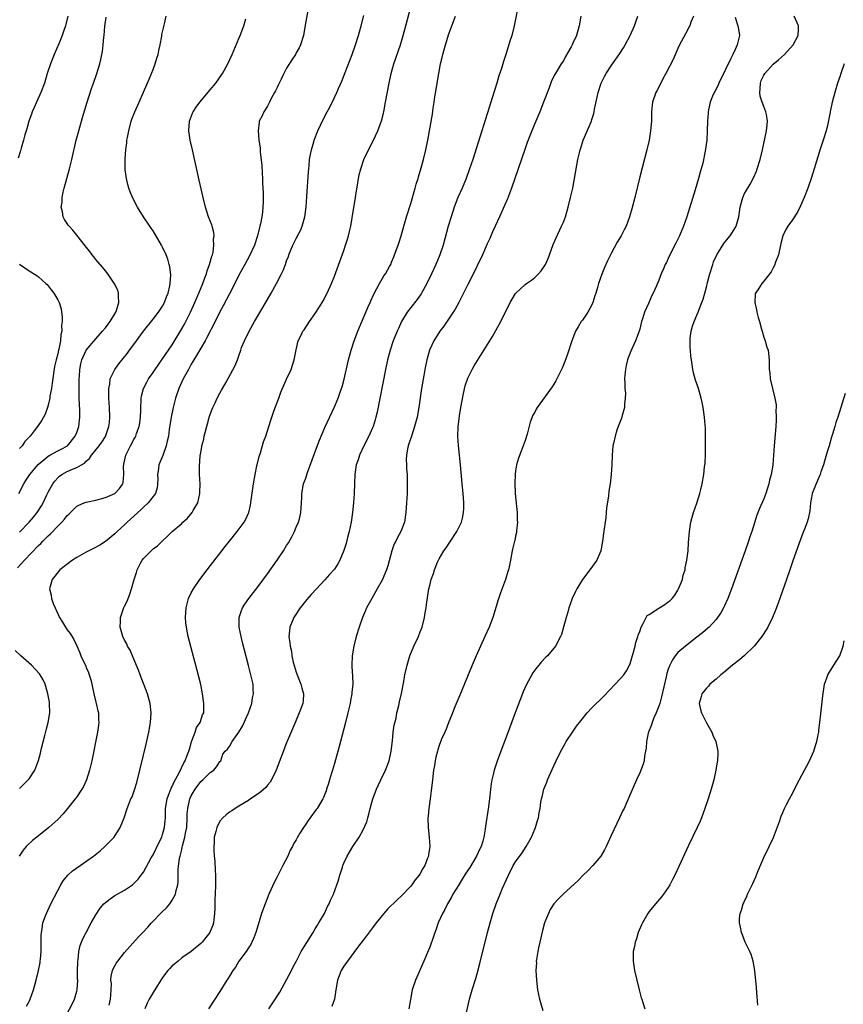
# Model space of a CAD drawing. Units: inches. Extents: x 2511000 to 2512116, y 1497000 to 1500000.
# Drawn here: x 2511169 to 2511342, y 1499028 to 1499234 of the extents above; entities that cross this region are included whole.
import ezdxf

# ---------------------------------------------------------------- set-up
doc = ezdxf.new("R2010")
doc.units = ezdxf.units.IN
doc.header["$MEASUREMENT"] = 0
doc.layers.add('LD25111497_10ft', color=61, linetype='Continuous')

msp = doc.modelspace()

# ---------------------------------------------------------------- linework, layer by layer
at = {"layer": 'LD25111497_10ft'}
for points, elevation in [([(2511229.9, 1499239), (2511228.9, 1499233.1), (2511228.52, 1499231), (2511227.92, 1499229), (2511227.62, 1499228.38), (2511227, 1499227.31), (2511226.84, 1499227), (2511226.1, 1499225.9), (2511225, 1499224.14), (2511224.41, 1499223), (2511223.83, 1499221.83), (2511223.45, 1499221), (2511223.32, 1499220.68), (2511223, 1499220.06), (2511222.66, 1499219.34), (2511222.45, 1499219), (2511221.78, 1499217.78), (2511221.4, 1499217), (2511221.28, 1499216.72), (2511221, 1499216.19), (2511220.22, 1499215), (2511219.84, 1499214.16), (2511219.25, 1499213), (2511219.21, 1499212.79), (2511219, 1499211), (2511219.2, 1499209.2), (2511219.2, 1499209), (2511219.44, 1499207.44), (2511219.48, 1499206.52), (2511219.8, 1499203.8), (2511219.85, 1499202.15), (2511219.95, 1499201), (2511219.96, 1499200.04), (2511220.03, 1499199), (2511220.07, 1499198.07), (2511220.06, 1499197), (2511220.06, 1499196.06), (2511220.01, 1499195), (2511219.93, 1499193.93), (2511219.79, 1499193), (2511219.53, 1499191.53), (2511219.4, 1499191), (2511219.3, 1499190.7), (2511218.91, 1499189), (2511218.28, 1499187), (2511217.23, 1499184.77), (2511216.22, 1499183), (2511215, 1499180.76), (2511214.13, 1499179), (2511213, 1499176.86), (2511211.68, 1499174.32), (2511211, 1499173.08), (2511209.98, 1499171), (2511208.3, 1499167.7), (2511207.91, 1499167), (2511206.1, 1499163.9), (2511205.56, 1499163), (2511205.36, 1499162.64), (2511205, 1499162.06), (2511204.39, 1499161), (2511203.33, 1499159), (2511202.43, 1499157), (2511201.73, 1499155), (2511201.18, 1499153), (2511200.78, 1499151), (2511200.39, 1499148.39), (2511200.21, 1499147), (2511199.95, 1499145.95), (2511199.77, 1499145), (2511199.02, 1499142.98), (2511198.24, 1499141), (2511198.13, 1499140.13), (2511197.95, 1499139), (2511197.97, 1499138.03), (2511197.95, 1499137), (2511197.85, 1499136.15), (2511197.51, 1499135), (2511195.95, 1499133), (2511195, 1499132.14), (2511194.44, 1499131.56), (2511193.77, 1499131), (2511193, 1499130.22), (2511191.57, 1499129), (2511191, 1499128.41), (2511189.44, 1499127), (2511189, 1499126.56), (2511187, 1499124.91), (2511185.82, 1499124.18), (2511184.53, 1499123.47), (2511183, 1499122.7), (2511181, 1499121.56), (2511180.08, 1499121), (2511177.44, 1499119), (2511175.82, 1499117), (2511175.29, 1499115), (2511175.66, 1499113.66), (2511175.73, 1499113), (2511176.07, 1499111.93), (2511176.46, 1499111), (2511177.38, 1499109), (2511178.01, 1499108.01), (2511178.63, 1499107), (2511179, 1499106.45), (2511179.62, 1499105.62), (2511180.37, 1499104.37), (2511181, 1499103.04), (2511181.63, 1499101.63), (2511181.86, 1499101), (2511182.61, 1499099.39), (2511182.87, 1499098.87), (2511183, 1499098.53), (2511183.46, 1499097.46), (2511183.62, 1499097), (2511183.94, 1499095.94), (2511184.13, 1499095), (2511184.55, 1499093), (2511185, 1499091.29), (2511185.09, 1499091), (2511185.44, 1499089.44), (2511185.57, 1499089), (2511185.59, 1499087.59), (2511185.62, 1499087), (2511185.55, 1499086.45), (2511185.32, 1499085), (2511184.14, 1499079), (2511183.67, 1499077), (2511183.02, 1499075), (2511182.38, 1499073.62), (2511182.04, 1499073), (2511181, 1499071.45), (2511180.68, 1499071), (2511179.06, 1499069), (2511178.13, 1499067.87), (2511177, 1499066.67), (2511175.15, 1499065), (2511172.64, 1499063), (2511171.75, 1499062.25), (2511170.69, 1499061.31), (2511170.39, 1499061), (2511169.74, 1499060.26), (2511168.94, 1499059)], 8460), ([(2511273.72, 1499238.28), (2511272.69, 1499233), (2511272.17, 1499231), (2511271.8, 1499229.8), (2511271, 1499227.18), (2511270.46, 1499225.54), (2511270.02, 1499224.02), (2511269.5, 1499222.5), (2511269.03, 1499221), (2511268.53, 1499219.47), (2511268.12, 1499218.12), (2511264.01, 1499205), (2511263.35, 1499203), (2511262.62, 1499201), (2511261.79, 1499199), (2511260.91, 1499197), (2511260.12, 1499195), (2511259.45, 1499193), (2511258.87, 1499191), (2511257.78, 1499187), (2511257.12, 1499185), (2511256.28, 1499183), (2511255.34, 1499181), (2511254.37, 1499179), (2511253.26, 1499177), (2511253.16, 1499176.84), (2511252.33, 1499175.67), (2511251, 1499173.97), (2511250.28, 1499173), (2511249.08, 1499171), (2511248.41, 1499169.59), (2511248.15, 1499169), (2511247.34, 1499167), (2511246.67, 1499165), (2511246.14, 1499163), (2511245.71, 1499161), (2511243.94, 1499152.06), (2511243.7, 1499151), (2511243.55, 1499150.45), (2511243.11, 1499149), (2511243, 1499148.74), (2511242.21, 1499147), (2511241.17, 1499145), (2511240.25, 1499143), (2511239.96, 1499142.04), (2511239.6, 1499141), (2511239.28, 1499139), (2511239.22, 1499137), (2511239.18, 1499135), (2511239.04, 1499133), (2511238.81, 1499131), (2511238.51, 1499129), (2511238.11, 1499127), (2511237.77, 1499125.77), (2511237.47, 1499124.53), (2511236.98, 1499123.02), (2511236.12, 1499121), (2511235.73, 1499120.27), (2511235, 1499119.14), (2511234.01, 1499117.99), (2511233, 1499116.89), (2511231.22, 1499115), (2511230.17, 1499113.83), (2511229.25, 1499112.75), (2511227.84, 1499111), (2511226.47, 1499109), (2511225.65, 1499107), (2511225.54, 1499105.54), (2511225.48, 1499105), (2511225.68, 1499103.68), (2511225.71, 1499103), (2511225.98, 1499101.98), (2511226.09, 1499101), (2511226.38, 1499099.62), (2511227, 1499097.52), (2511227.7, 1499095.7), (2511228, 1499095), (2511228.17, 1499094.17), (2511228.55, 1499093), (2511228.45, 1499091.55), (2511228.38, 1499091), (2511227.64, 1499089), (2511226.83, 1499087.17), (2511225, 1499082.76), (2511222.78, 1499077), (2511221.84, 1499075), (2511221.52, 1499074.48), (2511221, 1499073.87), (2511220.61, 1499073.39), (2511219.56, 1499072.44), (2511219, 1499072.03), (2511217.45, 1499071), (2511217, 1499070.68), (2511215, 1499069.44), (2511214.23, 1499069), (2511213.48, 1499068.52), (2511213, 1499068.19), (2511212.33, 1499067.67), (2511211.6, 1499067), (2511211, 1499066.31), (2511210.34, 1499065), (2511210.16, 1499064.16), (2511209.83, 1499063), (2511209.79, 1499061.79), (2511209.73, 1499061), (2511209.74, 1499060.26), (2511209.83, 1499059), (2511209.94, 1499057.94), (2511209.98, 1499056.02), (2511210.06, 1499055), (2511210.1, 1499054.1), (2511210.1, 1499053), (2511210.02, 1499051), (2511209.93, 1499049.93), (2511209.92, 1499049), (2511209.96, 1499048.04), (2511209.89, 1499047), (2511209.71, 1499045.71), (2511209.66, 1499045), (2511209.49, 1499044.51), (2511209, 1499043.23), (2511208.88, 1499043), (2511208.03, 1499041.97), (2511207.29, 1499041), (2511207, 1499040.67), (2511205, 1499039), (2511203, 1499037.66), (2511202.23, 1499037), (2511201.54, 1499036.46), (2511201, 1499035.98), (2511200.52, 1499035.48), (2511200.12, 1499035), (2511199, 1499033.55), (2511198.61, 1499033), (2511197.9, 1499031.9), (2511197, 1499030.45), (2511196.19, 1499029), (2511195.79, 1499028.21), (2511195.3, 1499027)], 8500), ([(2511178.46, 1499025), (2511180.03, 1499027.97), (2511180.5, 1499029), (2511181, 1499030.7), (2511181.07, 1499031), (2511181.2, 1499033), (2511181.19, 1499033.19), (2511181.19, 1499035), (2511181.22, 1499036.78), (2511181.24, 1499037), (2511181.3, 1499037.3), (2511181.47, 1499039), (2511181.74, 1499040.26), (2511182.31, 1499041.69), (2511182.98, 1499043.02), (2511184.04, 1499045), (2511185, 1499046.72), (2511185.89, 1499048.11), (2511186.69, 1499049), (2511187, 1499049.3), (2511188.02, 1499050.02), (2511189, 1499050.75), (2511191, 1499051.9), (2511192.67, 1499053), (2511192.86, 1499053.14), (2511193, 1499053.28), (2511193.86, 1499054.14), (2511194.74, 1499055.26), (2511195, 1499055.63), (2511196.63, 1499058.63), (2511197, 1499059.26), (2511198.2, 1499061.8), (2511198.8, 1499063), (2511199, 1499063.56), (2511199.41, 1499065), (2511199.54, 1499066.46), (2511199.57, 1499067), (2511199.62, 1499069), (2511199.96, 1499071), (2511200.2, 1499071.8), (2511200.71, 1499073), (2511200.78, 1499073.22), (2511201, 1499073.6), (2511201.43, 1499074.57), (2511202.46, 1499076.46), (2511203.47, 1499078.53), (2511203.74, 1499079), (2511204.08, 1499079.92), (2511204.5, 1499081), (2511204.6, 1499081.4), (2511205, 1499082.69), (2511205.08, 1499083), (2511205.15, 1499083.15), (2511205.8, 1499085), (2511206.07, 1499085.93), (2511206.87, 1499087), (2511207.39, 1499088.61), (2511207.62, 1499089), (2511207.65, 1499089.65), (2511207.65, 1499091), (2511207.38, 1499093), (2511206.98, 1499094.98), (2511206.59, 1499096.59), (2511204.9, 1499102.9), (2511204.38, 1499105), (2511204.24, 1499105.76), (2511203.98, 1499107), (2511203.88, 1499107.88), (2511203.79, 1499109), (2511203.92, 1499111), (2511204.12, 1499111.88), (2511204.45, 1499113), (2511205, 1499114.16), (2511205.45, 1499115), (2511206.81, 1499117), (2511208.32, 1499119), (2511211.42, 1499123), (2511212.13, 1499123.87), (2511213, 1499125), (2511214.61, 1499127), (2511216.08, 1499129), (2511216.41, 1499129.59), (2511217, 1499130.9), (2511217.04, 1499131), (2511217.43, 1499132.57), (2511217.56, 1499133.56), (2511218.04, 1499137), (2511218.38, 1499139), (2511218.78, 1499140.78), (2511218.82, 1499141), (2511219.25, 1499142.75), (2511219.53, 1499143.53), (2511220.16, 1499145.84), (2511220.6, 1499147), (2511221.26, 1499149), (2511221.67, 1499150.33), (2511222.16, 1499151.84), (2511222.57, 1499153), (2511223.34, 1499155), (2511223.81, 1499156.19), (2511225, 1499158.96), (2511225.91, 1499161), (2511226.6, 1499163), (2511227, 1499165.09), (2511227.44, 1499167), (2511227.98, 1499168.02), (2511228.42, 1499169), (2511228.68, 1499169.32), (2511229.77, 1499171), (2511231, 1499172.74), (2511231.9, 1499174.1), (2511232.64, 1499175.36), (2511233.5, 1499177), (2511234.39, 1499179), (2511235, 1499180.54), (2511237, 1499185.9), (2511237.36, 1499187), (2511237.72, 1499188.28), (2511237.95, 1499189), (2511238.14, 1499189.86), (2511238.42, 1499191), (2511238.73, 1499192.73), (2511239.43, 1499197), (2511239.53, 1499197.53), (2511239.91, 1499200.09), (2511240.09, 1499201), (2511240.23, 1499201.77), (2511240.52, 1499203), (2511241.2, 1499205), (2511242.13, 1499207), (2511243.12, 1499208.88), (2511244.13, 1499211), (2511244.9, 1499213.1), (2511245.31, 1499214.69), (2511245.37, 1499215), (2511245.75, 1499217), (2511246.46, 1499221), (2511246.88, 1499223), (2511247.44, 1499225), (2511248.83, 1499229), (2511249.44, 1499231), (2511249.98, 1499233), (2511251, 1499237)], 8480), ([(2511168.6, 1499119.4), (2511170.06, 1499121), (2511173, 1499124.07), (2511173.48, 1499124.52), (2511173.92, 1499125), (2511174.46, 1499125.54), (2511175, 1499126.11), (2511175.48, 1499126.52), (2511177, 1499128.13), (2511177.9, 1499129), (2511178.42, 1499129.58), (2511179, 1499130.35), (2511179.35, 1499130.65), (2511181, 1499132.31), (2511181.43, 1499132.57), (2511182.57, 1499133), (2511183, 1499133.14), (2511185, 1499133.56), (2511187, 1499134.17), (2511188.95, 1499135), (2511189.97, 1499136.03), (2511190.66, 1499137), (2511190.73, 1499137.27), (2511190.85, 1499139), (2511190.82, 1499140.82), (2511190.84, 1499141), (2511190.89, 1499141.11), (2511191.27, 1499143), (2511191.85, 1499144.15), (2511192.24, 1499145), (2511192.53, 1499145.47), (2511193, 1499146.35), (2511193.25, 1499146.75), (2511193.37, 1499147), (2511193.55, 1499147.55), (2511194.1, 1499149), (2511194.21, 1499149.79), (2511194.37, 1499151), (2511194.42, 1499152.42), (2511194.42, 1499153), (2511194.52, 1499154.52), (2511194.52, 1499155), (2511194.58, 1499155.42), (2511195, 1499157), (2511195.68, 1499158.32), (2511196.07, 1499159), (2511197, 1499160.34), (2511197.44, 1499161), (2511199, 1499163.19), (2511201, 1499166.14), (2511202.84, 1499169.16), (2511203.56, 1499170.44), (2511203.86, 1499171), (2511204.84, 1499173), (2511205.74, 1499175), (2511206.58, 1499177), (2511207.4, 1499179), (2511207.83, 1499180.17), (2511208.17, 1499181), (2511208.36, 1499181.64), (2511208.86, 1499183), (2511209.31, 1499184.69), (2511209.42, 1499185), (2511209.58, 1499185.58), (2511209.76, 1499187), (2511209.68, 1499188.32), (2511209.79, 1499189), (2511209.71, 1499189.71), (2511209.37, 1499191), (2511209.28, 1499191.28), (2511208.63, 1499193), (2511207.98, 1499195), (2511207.49, 1499197), (2511206.68, 1499200.68), (2511205.23, 1499207), (2511204.78, 1499209), (2511204.51, 1499211), (2511204.66, 1499213), (2511205.29, 1499214.71), (2511205.42, 1499215), (2511206.03, 1499215.97), (2511206.83, 1499217), (2511209, 1499219.57), (2511210.13, 1499221), (2511211.56, 1499223), (2511212.66, 1499225), (2511213.56, 1499227), (2511215, 1499230.36), (2511215.26, 1499231), (2511216, 1499233), (2511216.44, 1499234.44)], 8450), ([(2511179.14, 1499235), (2511178.72, 1499233.28), (2511178.67, 1499233), (2511178.19, 1499231.81), (2511177.93, 1499231), (2511177.21, 1499229.21), (2511176.28, 1499227), (2511175.49, 1499225), (2511174.82, 1499223), (2511174.23, 1499221), (2511173.48, 1499219), (2511172.55, 1499217), (2511172.09, 1499215.91), (2511171.68, 1499215), (2511171.53, 1499214.47), (2511170.99, 1499213), (2511170.56, 1499211.44), (2511170.4, 1499211), (2511170.13, 1499210.13), (2511169.83, 1499209), (2511169.36, 1499207.36), (2511169.21, 1499206.79), (2511168.75, 1499205.25)], 8420), ([(2511168.89, 1499135), (2511169.9, 1499137), (2511170.31, 1499137.69), (2511171.17, 1499139), (2511172.91, 1499141.09), (2511175, 1499142.8), (2511175.33, 1499143), (2511177, 1499143.9), (2511177.74, 1499144.26), (2511179.03, 1499145), (2511180.69, 1499147), (2511181, 1499147.8), (2511181.44, 1499149), (2511181.64, 1499151), (2511181.63, 1499152.37), (2511181.54, 1499155), (2511181.53, 1499156.47), (2511181.51, 1499157), (2511181.54, 1499159), (2511181.6, 1499159.6), (2511181.67, 1499161), (2511181.85, 1499162.15), (2511182.07, 1499163), (2511183, 1499165.01), (2511185, 1499167.38), (2511186.43, 1499169), (2511187, 1499169.7), (2511187.56, 1499170.44), (2511188, 1499171), (2511189.2, 1499173), (2511189.34, 1499173.34), (2511189.85, 1499175), (2511189.72, 1499176.28), (2511189.76, 1499177), (2511189.58, 1499177.58), (2511188.92, 1499178.92), (2511187.5, 1499181), (2511187, 1499181.64), (2511186.42, 1499182.42), (2511185, 1499184.06), (2511184.6, 1499184.6), (2511184.26, 1499185), (2511183.72, 1499185.72), (2511183, 1499186.6), (2511182.83, 1499186.83), (2511181, 1499189.15), (2511180.16, 1499190.16), (2511179.38, 1499191), (2511179.22, 1499191.22), (2511179, 1499191.59), (2511178.43, 1499192.43), (2511178.13, 1499193), (2511178.02, 1499193.98), (2511177.75, 1499195), (2511177.93, 1499196.07), (2511177.92, 1499197), (2511178.12, 1499198.12), (2511178.35, 1499199), (2511179.48, 1499203), (2511179.97, 1499205), (2511180.91, 1499209), (2511181.43, 1499211), (2511182.22, 1499213.78), (2511183.18, 1499217), (2511184.12, 1499219.88), (2511184.52, 1499221), (2511185.22, 1499223), (2511185.81, 1499225), (2511186.05, 1499225.95), (2511186.25, 1499227), (2511186.39, 1499227.61), (2511186.53, 1499229), (2511186.65, 1499230.65), (2511186.72, 1499231), (2511186.89, 1499232.89), (2511187.17, 1499234.83)], 8430), ([(2511169, 1499126.88), (2511171, 1499128.99), (2511171.94, 1499130.06), (2511172.7, 1499131), (2511173.6, 1499132.4), (2511173.94, 1499133), (2511174.74, 1499134.74), (2511175, 1499135.27), (2511175.96, 1499137), (2511176.4, 1499137.6), (2511177, 1499138.29), (2511177.38, 1499138.62), (2511177.9, 1499139), (2511179, 1499139.63), (2511180.11, 1499140.11), (2511181, 1499140.43), (2511181.98, 1499141), (2511182.64, 1499141.36), (2511183, 1499141.76), (2511183.65, 1499142.35), (2511184.07, 1499143), (2511184.52, 1499143.48), (2511185.72, 1499145), (2511186.25, 1499145.75), (2511187.04, 1499146.96), (2511187.75, 1499149), (2511187.84, 1499149.84), (2511187.94, 1499151), (2511187.88, 1499153), (2511187.75, 1499155), (2511187.71, 1499156.29), (2511187.72, 1499157), (2511187.9, 1499157.9), (2511188.03, 1499159), (2511189, 1499161), (2511189.85, 1499162.15), (2511191.61, 1499164.39), (2511192.08, 1499165), (2511193, 1499166.23), (2511195.02, 1499168.98), (2511197, 1499171.49), (2511198.17, 1499173), (2511199, 1499174.25), (2511199.42, 1499175), (2511199.82, 1499176.18), (2511200.17, 1499177), (2511200.54, 1499178.54), (2511200.59, 1499179), (2511200.71, 1499180.71), (2511200.52, 1499182.52), (2511200.4, 1499183), (2511200.07, 1499184.07), (2511199.73, 1499185), (2511199, 1499186.58), (2511198.78, 1499187), (2511197, 1499190.04), (2511196.62, 1499190.62), (2511196.34, 1499191), (2511195, 1499193), (2511193.75, 1499195), (2511192.71, 1499197), (2511192.22, 1499198.22), (2511191.91, 1499199), (2511191.71, 1499199.71), (2511191.4, 1499201), (2511191.18, 1499202.82), (2511191.13, 1499203.13), (2511191.12, 1499205.12), (2511191.27, 1499207), (2511191.51, 1499208.49), (2511191.53, 1499209), (2511191.62, 1499209.62), (2511191.9, 1499211), (2511192.44, 1499213), (2511192.58, 1499213.42), (2511193.17, 1499215), (2511194.05, 1499217), (2511195, 1499219.08), (2511196.18, 1499221.82), (2511196.67, 1499223), (2511197, 1499223.85), (2511197.47, 1499225), (2511197.8, 1499226.2), (2511198.09, 1499227), (2511198.2, 1499227.8), (2511198.48, 1499229), (2511198.83, 1499230.83), (2511198.85, 1499231.15), (2511199.39, 1499233.39), (2511199.76, 1499235)], 8440), ([(2511170.47, 1499027.53), (2511171, 1499028.54), (2511171.22, 1499029), (2511171.93, 1499031), (2511172.47, 1499033), (2511172.97, 1499035), (2511173.32, 1499036.68), (2511173.36, 1499037), (2511173.38, 1499037.38), (2511173.53, 1499039), (2511173.54, 1499041), (2511173.53, 1499042.47), (2511173.58, 1499043), (2511173.74, 1499043.74), (2511173.91, 1499045), (2511174.46, 1499046.46), (2511174.65, 1499047), (2511175.59, 1499049), (2511177, 1499051.82), (2511177.64, 1499053), (2511178.15, 1499053.85), (2511179.12, 1499055), (2511180.11, 1499055.89), (2511181, 1499056.54), (2511184.5, 1499059), (2511185.89, 1499060.11), (2511186.92, 1499061), (2511187.95, 1499062.05), (2511188.82, 1499063), (2511190.13, 1499065), (2511190.94, 1499067), (2511191.58, 1499069), (2511191.91, 1499069.91), (2511192.36, 1499071), (2511192.59, 1499071.41), (2511193.11, 1499072.89), (2511193.6, 1499074.4), (2511194.25, 1499077), (2511195, 1499080.16), (2511195.56, 1499082.44), (2511196.14, 1499085), (2511196.46, 1499087), (2511196.57, 1499089), (2511196.37, 1499091), (2511195.83, 1499093), (2511194.28, 1499097), (2511193.97, 1499097.97), (2511193, 1499100.3), (2511192.19, 1499102.19), (2511191.66, 1499103), (2511191.47, 1499103.47), (2511191, 1499104.25), (2511190.66, 1499105), (2511190.13, 1499107), (2511190.18, 1499108.18), (2511190.18, 1499109), (2511190.36, 1499109.64), (2511190.88, 1499111.12), (2511191, 1499111.4), (2511191.54, 1499112.46), (2511192.11, 1499113.89), (2511192.47, 1499115), (2511193.03, 1499117), (2511193.55, 1499118.45), (2511193.69, 1499119), (2511194.39, 1499120.39), (2511194.72, 1499121), (2511195, 1499121.39), (2511196.61, 1499123), (2511196.83, 1499123.17), (2511197, 1499123.36), (2511197.96, 1499124.04), (2511201.01, 1499127), (2511203, 1499128.73), (2511203.26, 1499129), (2511204.2, 1499129.8), (2511205.2, 1499131), (2511205.43, 1499131.43), (2511206.36, 1499133), (2511206.81, 1499135), (2511206.8, 1499135.2), (2511206.84, 1499137), (2511206.75, 1499139), (2511206.72, 1499140.72), (2511206.88, 1499142.88), (2511207, 1499143.58), (2511207.23, 1499144.77), (2511207.25, 1499145), (2511207.61, 1499146.39), (2511207.72, 1499147), (2511208.39, 1499149.61), (2511208.84, 1499151.16), (2511209.35, 1499152.65), (2511209.5, 1499153), (2511210.01, 1499154.01), (2511210.46, 1499155), (2511211, 1499155.99), (2511211.34, 1499156.66), (2511211.57, 1499157), (2511212.34, 1499158.34), (2511214.18, 1499161.82), (2511214.67, 1499163), (2511215, 1499163.86), (2511215.36, 1499165), (2511215.56, 1499165.56), (2511216.13, 1499167), (2511217.12, 1499169), (2511218.27, 1499171), (2511220.02, 1499173.98), (2511221.75, 1499177), (2511222.86, 1499179), (2511223.91, 1499181), (2511224.28, 1499181.72), (2511224.75, 1499183), (2511225, 1499183.72), (2511225.36, 1499184.64), (2511225.48, 1499185), (2511226.29, 1499187), (2511227, 1499188.45), (2511227.2, 1499188.8), (2511227.29, 1499189), (2511227.89, 1499190.11), (2511228.27, 1499191), (2511228.84, 1499193), (2511229.1, 1499195), (2511229.26, 1499197.26), (2511229.57, 1499202.43), (2511229.62, 1499203), (2511229.71, 1499203.71), (2511229.82, 1499205), (2511230.03, 1499206.03), (2511230.18, 1499207), (2511230.67, 1499208.67), (2511230.76, 1499209), (2511231.55, 1499211), (2511232.65, 1499213.35), (2511233.49, 1499215), (2511234.02, 1499215.98), (2511235, 1499217.94), (2511235.51, 1499219), (2511235.86, 1499219.86), (2511236.58, 1499221.42), (2511237.24, 1499223.24), (2511238.7, 1499227), (2511239.45, 1499229), (2511240.09, 1499231), (2511240.26, 1499231.74), (2511240.64, 1499233), (2511241.15, 1499235.15)], 8470), ([(2511187.78, 1499027.78), (2511188.08, 1499029), (2511188.13, 1499029.87), (2511188.22, 1499031), (2511188.26, 1499032.26), (2511188.17, 1499033), (2511188.18, 1499033.82), (2511188.47, 1499035), (2511188.62, 1499035.38), (2511189.33, 1499036.67), (2511189.58, 1499037), (2511191, 1499038.81), (2511193.94, 1499042.06), (2511195, 1499043.13), (2511195.87, 1499044.13), (2511196.67, 1499045), (2511199, 1499047.4), (2511199.81, 1499048.19), (2511200.49, 1499049), (2511201, 1499049.79), (2511201.69, 1499051), (2511201.83, 1499051.83), (2511202.17, 1499053), (2511202.28, 1499053.72), (2511202.29, 1499056.29), (2511202.56, 1499058.56), (2511202.65, 1499059), (2511202.75, 1499059.25), (2511203, 1499060.42), (2511203.13, 1499060.87), (2511203.17, 1499061.17), (2511203.69, 1499063), (2511203.81, 1499063.81), (2511204.04, 1499065), (2511204.14, 1499067), (2511204.16, 1499067.84), (2511204.26, 1499069), (2511204.73, 1499071), (2511205, 1499071.61), (2511205.79, 1499073), (2511207, 1499074.64), (2511207.41, 1499075), (2511209, 1499076.53), (2511209.71, 1499077), (2511210.31, 1499077.69), (2511211, 1499078.81), (2511211.19, 1499079), (2511211.65, 1499080.35), (2511212.09, 1499081), (2511212.58, 1499081.42), (2511213, 1499081.99), (2511213.56, 1499083), (2511215, 1499085), (2511215.74, 1499086.26), (2511216.06, 1499087), (2511216.38, 1499087.62), (2511216.98, 1499089), (2511217.69, 1499091), (2511217.86, 1499092.14), (2511218.08, 1499093), (2511217.99, 1499094.01), (2511217.98, 1499095), (2511217.51, 1499097), (2511216.98, 1499098.98), (2511215.77, 1499103.77), (2511215.47, 1499105), (2511215.07, 1499107), (2511215.04, 1499109), (2511215.5, 1499110.5), (2511215.72, 1499111), (2511216.2, 1499111.8), (2511217.07, 1499113), (2511219, 1499115.5), (2511221, 1499118.14), (2511223.01, 1499120.99), (2511224.31, 1499123), (2511225, 1499124.1), (2511225.37, 1499124.63), (2511226.08, 1499125.91), (2511226.64, 1499127), (2511227, 1499127.94), (2511227.49, 1499129), (2511227.68, 1499129.68), (2511227.99, 1499131), (2511228.01, 1499131.99), (2511228.11, 1499133), (2511228.15, 1499134.15), (2511228.15, 1499135), (2511228.54, 1499137), (2511228.67, 1499137.33), (2511229, 1499138.23), (2511229.37, 1499139.37), (2511231.31, 1499144.69), (2511231.86, 1499146.14), (2511233, 1499148.79), (2511235, 1499153.14), (2511235.78, 1499155), (2511236.19, 1499156.19), (2511236.5, 1499157), (2511236.62, 1499157.37), (2511237.06, 1499158.95), (2511237.98, 1499163), (2511238.49, 1499165), (2511239.13, 1499167), (2511239.9, 1499169), (2511242.03, 1499173.97), (2511242.49, 1499175), (2511242.64, 1499175.36), (2511243.26, 1499176.74), (2511243.92, 1499177.92), (2511244.47, 1499179), (2511245, 1499179.96), (2511245.39, 1499180.61), (2511245.7, 1499181), (2511246.59, 1499182.59), (2511246.81, 1499183), (2511247, 1499183.44), (2511247.43, 1499184.57), (2511247.63, 1499185), (2511248.35, 1499187), (2511248.52, 1499187.48), (2511249, 1499189), (2511249.55, 1499191), (2511250.14, 1499193), (2511251, 1499195.76), (2511251.95, 1499199), (2511252.17, 1499199.83), (2511252.55, 1499201), (2511252.63, 1499201.37), (2511253.2, 1499203.2), (2511253.69, 1499205), (2511254.19, 1499207), (2511254.61, 1499209), (2511255.54, 1499214.46), (2511255.72, 1499215.72), (2511255.93, 1499217), (2511256.09, 1499218.09), (2511256.36, 1499219.64), (2511256.55, 1499221), (2511256.87, 1499223), (2511257.26, 1499225), (2511257.61, 1499226.39), (2511257.73, 1499227), (2511258.29, 1499229), (2511259, 1499231.32), (2511260.39, 1499235)], 8490), ([(2511286.65, 1499235), (2511286.31, 1499233), (2511285.72, 1499231), (2511285, 1499229.38), (2511284.82, 1499229), (2511284.62, 1499228.62), (2511283.46, 1499226.54), (2511283, 1499225.68), (2511282.54, 1499225), (2511281.19, 1499222.81), (2511280.54, 1499221.46), (2511280.01, 1499220.01), (2511278.86, 1499217), (2511278.04, 1499215), (2511277, 1499212.52), (2511276.38, 1499211), (2511275.43, 1499208.57), (2511274.9, 1499207.1), (2511273.51, 1499203), (2511272.1, 1499199), (2511271.28, 1499196.72), (2511270.69, 1499195.31), (2511269.62, 1499193), (2511268.68, 1499191), (2511268.18, 1499189.82), (2511267.56, 1499188.44), (2511267, 1499187.28), (2511266.02, 1499185), (2511263.74, 1499180.26), (2511263, 1499178.81), (2511261.75, 1499176.25), (2511261.09, 1499175), (2511260.35, 1499173.65), (2511259.93, 1499173), (2511257.92, 1499170.08), (2511257.12, 1499169), (2511255.85, 1499167), (2511254.92, 1499165), (2511254.36, 1499163), (2511253.97, 1499161), (2511253.74, 1499159.74), (2511253.29, 1499157), (2511252.67, 1499153), (2511252.33, 1499151), (2511251.83, 1499149), (2511251.21, 1499147.21), (2511250.63, 1499145.37), (2511250.48, 1499145), (2511250.32, 1499144.32), (2511250.12, 1499143), (2511250.08, 1499142.08), (2511250.11, 1499141), (2511250.15, 1499140.15), (2511250.23, 1499139), (2511250.28, 1499137.72), (2511250.29, 1499137), (2511250.26, 1499135.74), (2511250.23, 1499135), (2511250.11, 1499133), (2511249.96, 1499131), (2511249.68, 1499129), (2511248.96, 1499127), (2511248.22, 1499125.78), (2511247.87, 1499125), (2511247.56, 1499124.44), (2511247.01, 1499123), (2511246.2, 1499119.8), (2511245.94, 1499119), (2511245, 1499116.86), (2511243.98, 1499115), (2511242.82, 1499113), (2511241.75, 1499111), (2511241.54, 1499110.46), (2511240.89, 1499109), (2511240.18, 1499107), (2511239.6, 1499105), (2511239.11, 1499103), (2511238.74, 1499101), (2511238.64, 1499099), (2511238.68, 1499098.68), (2511238.81, 1499096.81), (2511238.86, 1499095), (2511238.68, 1499093.32), (2511238.67, 1499093), (2511238.4, 1499091.6), (2511238.3, 1499091), (2511237.84, 1499089), (2511237.33, 1499087), (2511236.25, 1499083), (2511236, 1499082), (2511235, 1499078.42), (2511234.59, 1499077), (2511234.39, 1499076.39), (2511233.99, 1499075), (2511233.78, 1499074.22), (2511233.37, 1499073), (2511233.29, 1499072.71), (2511232.74, 1499071.26), (2511232.61, 1499071), (2511231.4, 1499069), (2511231.21, 1499068.79), (2511229.51, 1499066.49), (2511229, 1499065.68), (2511228.5, 1499065), (2511227.78, 1499063.78), (2511227.18, 1499062.82), (2511227, 1499062.44), (2511226.45, 1499061.55), (2511226.21, 1499061), (2511225.75, 1499060.25), (2511225.22, 1499059), (2511224.18, 1499057), (2511223, 1499054.63), (2511222.42, 1499053.58), (2511221.27, 1499051), (2511220.46, 1499049), (2511219.76, 1499047), (2511219, 1499044.59), (2511218.54, 1499043), (2511218.12, 1499041.88), (2511217.73, 1499041), (2511217.49, 1499040.51), (2511217, 1499039.79), (2511216.51, 1499039), (2511215, 1499036.98), (2511214.26, 1499035.74), (2511213.71, 1499035), (2511213, 1499033.86), (2511212.69, 1499033.31), (2511212.46, 1499033), (2511211, 1499030.64), (2511209.95, 1499029), (2511208.65, 1499027)], 8510), ([(2511221.26, 1499027), (2511221.94, 1499028.06), (2511223.54, 1499030.46), (2511225.98, 1499035), (2511226.32, 1499035.68), (2511227.07, 1499037.07), (2511228.06, 1499039), (2511228.4, 1499039.6), (2511230.55, 1499043), (2511230.7, 1499043.3), (2511231, 1499043.75), (2511231.46, 1499044.54), (2511231.76, 1499045), (2511232.93, 1499047), (2511233.58, 1499048.42), (2511233.94, 1499049), (2511234.21, 1499049.79), (2511234.83, 1499051), (2511235.53, 1499053), (2511235.77, 1499053.77), (2511236.13, 1499055), (2511236.67, 1499056.67), (2511236.79, 1499057), (2511237, 1499057.52), (2511237.7, 1499059), (2511238.19, 1499059.81), (2511238.87, 1499061), (2511240.21, 1499063), (2511241, 1499064.35), (2511241.81, 1499066.19), (2511241.99, 1499067), (2511242.24, 1499067.76), (2511242.53, 1499069), (2511243.08, 1499071), (2511243.83, 1499073), (2511244.19, 1499073.81), (2511244.75, 1499075), (2511245.72, 1499077), (2511246.47, 1499079), (2511246.93, 1499081), (2511247.17, 1499083.17), (2511247.35, 1499085), (2511247.53, 1499086.47), (2511247.92, 1499087.92), (2511248.12, 1499089), (2511248.53, 1499090.53), (2511248.68, 1499091.32), (2511249.1, 1499093.1), (2511249.56, 1499095.56), (2511249.8, 1499097), (2511250.23, 1499099), (2511250.84, 1499101), (2511251.68, 1499103), (2511252.6, 1499105), (2511253, 1499106), (2511253.37, 1499107), (2511253.88, 1499109), (2511254.02, 1499109.98), (2511254.23, 1499111), (2511254.3, 1499111.7), (2511254.83, 1499115), (2511255, 1499115.74), (2511255.32, 1499117), (2511255.78, 1499118.22), (2511255.96, 1499119), (2511256.63, 1499120.63), (2511256.81, 1499121), (2511257, 1499121.31), (2511257.96, 1499123), (2511258.4, 1499123.6), (2511259.21, 1499124.79), (2511260.67, 1499127), (2511261.65, 1499129), (2511261.84, 1499129.84), (2511262.1, 1499131), (2511262.12, 1499131.88), (2511262.13, 1499133), (2511262.05, 1499134.05), (2511262, 1499135), (2511261.82, 1499137), (2511261.44, 1499141), (2511261.03, 1499145.03), (2511260.91, 1499147), (2511260.98, 1499148.98), (2511261.26, 1499151.26), (2511261.54, 1499153), (2511262.06, 1499155.94), (2511262.45, 1499157.55), (2511263, 1499159.16), (2511263.89, 1499161), (2511264.29, 1499161.71), (2511265, 1499162.89), (2511268.14, 1499167.86), (2511269.91, 1499171), (2511271, 1499173.37), (2511271.58, 1499174.42), (2511271.84, 1499175), (2511272.29, 1499175.71), (2511273, 1499176.9), (2511273.07, 1499177), (2511275, 1499178.76), (2511275.29, 1499179), (2511276.31, 1499179.69), (2511277, 1499180.24), (2511277.79, 1499181), (2511278.38, 1499181.62), (2511279, 1499182.58), (2511279.26, 1499183), (2511279.78, 1499184.22), (2511280.08, 1499185), (2511280.84, 1499187.16), (2511281.46, 1499188.54), (2511282.64, 1499191), (2511283, 1499191.86), (2511283.45, 1499193), (2511284.03, 1499195), (2511284.52, 1499197), (2511284.95, 1499199), (2511285.82, 1499203.82), (2511286.06, 1499205), (2511286.36, 1499206.36), (2511286.54, 1499207), (2511286.66, 1499207.34), (2511287.17, 1499209), (2511288.88, 1499213), (2511289, 1499213.38), (2511289.38, 1499214.62), (2511289.46, 1499215), (2511289.55, 1499215.56), (2511290.05, 1499218.05), (2511290.27, 1499219), (2511290.93, 1499221), (2511291.63, 1499222.37), (2511291.98, 1499223), (2511293, 1499224.58), (2511294.01, 1499225.99), (2511294.82, 1499227.18), (2511295.61, 1499228.39), (2511295.95, 1499229), (2511297.02, 1499231), (2511297.9, 1499233), (2511298.19, 1499233.81), (2511298.58, 1499235)], 8520), ([(2511310.25, 1499235), (2511309.74, 1499233.74), (2511309.48, 1499233), (2511309.32, 1499232.68), (2511309, 1499232.1), (2511307.37, 1499229), (2511307, 1499228.26), (2511306.04, 1499225.96), (2511304.5, 1499223), (2511303.86, 1499221.86), (2511303.4, 1499221), (2511302.6, 1499219.4), (2511302.36, 1499219), (2511301.69, 1499217), (2511301.61, 1499216.39), (2511301.5, 1499215), (2511301.45, 1499213), (2511301.29, 1499211), (2511300.97, 1499209), (2511300.51, 1499207), (2511299, 1499201.35), (2511297.95, 1499197), (2511297.34, 1499194.66), (2511296.89, 1499193), (2511296.15, 1499191), (2511295.74, 1499190.26), (2511295.1, 1499189), (2511294.31, 1499187.69), (2511293, 1499185.28), (2511292.25, 1499183.75), (2511291.63, 1499182.37), (2511291.05, 1499180.95), (2511290.37, 1499179), (2511290.16, 1499178.16), (2511289.81, 1499177), (2511289.61, 1499176.39), (2511289.21, 1499175), (2511289, 1499174.5), (2511288.16, 1499173), (2511287, 1499171.29), (2511286.76, 1499171), (2511286.09, 1499169.91), (2511285.54, 1499169), (2511284.77, 1499167), (2511283.84, 1499164.16), (2511283.32, 1499162.68), (2511282.76, 1499161.24), (2511282.64, 1499161), (2511281.43, 1499158.57), (2511281, 1499157.87), (2511280.66, 1499157.34), (2511277.53, 1499153), (2511277.32, 1499152.68), (2511277, 1499152.06), (2511276.62, 1499151.38), (2511276.04, 1499149.96), (2511275.41, 1499147.41), (2511275, 1499146.13), (2511274.6, 1499145), (2511274.14, 1499143.86), (2511273.6, 1499142.4), (2511273.21, 1499141), (2511273, 1499139.71), (2511272.91, 1499139), (2511272.84, 1499137.16), (2511272.93, 1499135), (2511273.3, 1499131), (2511273.33, 1499129.33), (2511273.37, 1499129), (2511273.18, 1499127.18), (2511273.2, 1499127), (2511273.19, 1499126.81), (2511273, 1499126.07), (2511272.83, 1499125.17), (2511272.74, 1499125), (2511272.43, 1499123.57), (2511272.24, 1499123), (2511271.9, 1499121), (2511271.65, 1499119.65), (2511271.51, 1499119), (2511271.37, 1499118.63), (2511270.87, 1499117), (2511269.8, 1499114.2), (2511269.3, 1499112.7), (2511268.19, 1499109), (2511267.46, 1499107), (2511266.57, 1499105), (2511265.61, 1499103), (2511264.71, 1499101), (2511263.87, 1499099), (2511261.29, 1499092.71), (2511260.28, 1499090.28), (2511259.55, 1499088.45), (2511259, 1499087.17), (2511258.4, 1499085.6), (2511258.13, 1499085), (2511257.49, 1499083.49), (2511257, 1499082.18), (2511256.71, 1499081.29), (2511256.6, 1499081), (2511256.27, 1499079.73), (2511256.1, 1499079), (2511255.97, 1499077.97), (2511255.79, 1499077), (2511255.65, 1499075.65), (2511255.56, 1499075), (2511255.32, 1499072.68), (2511255.1, 1499071), (2511254.8, 1499069), (2511254.66, 1499067.34), (2511254.61, 1499067), (2511254.67, 1499065), (2511254.89, 1499063), (2511254.99, 1499061), (2511254.72, 1499059.28), (2511254.7, 1499059), (2511254.55, 1499058.55), (2511253.93, 1499057), (2511253.57, 1499056.43), (2511253, 1499055.36), (2511252.76, 1499055), (2511251.97, 1499054.03), (2511251.23, 1499053), (2511251, 1499052.71), (2511249, 1499050.63), (2511248.14, 1499049.86), (2511246.14, 1499047.86), (2511245.38, 1499047), (2511245, 1499046.54), (2511243.77, 1499045), (2511243, 1499043.99), (2511241.72, 1499042.28), (2511239.84, 1499039.84), (2511237.72, 1499037), (2511237, 1499035.93), (2511236.42, 1499035), (2511235.63, 1499033), (2511235.3, 1499031), (2511235.01, 1499029), (2511234.5, 1499027.5)], 8530), ([(2511319, 1499234.83), (2511319.43, 1499233.43), (2511319.6, 1499233), (2511319.72, 1499232.28), (2511319.89, 1499231), (2511319.44, 1499229), (2511319, 1499228.06), (2511318.53, 1499227), (2511318.02, 1499225.98), (2511317, 1499223.84), (2511315.6, 1499221), (2511315.43, 1499220.57), (2511314.74, 1499219.26), (2511314.6, 1499219), (2511314.26, 1499218.26), (2511313.77, 1499217), (2511313.39, 1499215.39), (2511313.33, 1499215), (2511313.32, 1499214.67), (2511313.22, 1499213), (2511313.17, 1499211), (2511313.05, 1499209.05), (2511312.75, 1499206.75), (2511312.21, 1499204.21), (2511311.88, 1499203), (2511311.66, 1499202.34), (2511311.32, 1499201), (2511310.62, 1499198.62), (2511308.89, 1499193), (2511308.17, 1499191), (2511307.31, 1499189), (2511306.56, 1499187.44), (2511305.35, 1499185), (2511305, 1499184.22), (2511304.59, 1499183.41), (2511304.37, 1499183), (2511303.96, 1499182.04), (2511303.49, 1499181), (2511303, 1499179.69), (2511302.49, 1499178.49), (2511301.82, 1499177), (2511301.53, 1499176.47), (2511300.83, 1499174.83), (2511300.02, 1499173), (2511299.6, 1499171.6), (2511299.39, 1499171), (2511299, 1499169.44), (2511298.87, 1499169), (2511298.12, 1499167), (2511297.42, 1499165.42), (2511297.15, 1499164.85), (2511296.58, 1499163.42), (2511296.45, 1499163), (2511296.17, 1499161.83), (2511295.99, 1499161), (2511295.88, 1499159.88), (2511295.82, 1499159), (2511295.91, 1499158.09), (2511295.89, 1499157), (2511296.01, 1499155.99), (2511295.98, 1499155), (2511295.8, 1499153.8), (2511295.8, 1499153), (2511295.32, 1499151.32), (2511295.26, 1499151), (2511295.2, 1499150.8), (2511294.51, 1499149), (2511294.24, 1499148.24), (2511293.83, 1499147), (2511293.49, 1499145.49), (2511293.39, 1499145), (2511293.22, 1499143), (2511293.13, 1499141), (2511293.02, 1499139), (2511292.79, 1499137), (2511292.53, 1499135.47), (2511292.47, 1499134.47), (2511292.05, 1499131.95), (2511291.99, 1499131), (2511291.89, 1499129.89), (2511291.75, 1499129), (2511291.58, 1499127.58), (2511291.42, 1499126.58), (2511291.22, 1499125), (2511290.84, 1499123), (2511289.99, 1499121), (2511288.53, 1499119), (2511287, 1499117), (2511285.8, 1499115), (2511285.56, 1499114.44), (2511284.86, 1499113), (2511284.39, 1499111.61), (2511284.13, 1499111), (2511283.91, 1499110.09), (2511283.56, 1499109), (2511283.05, 1499106.95), (2511282.59, 1499105.41), (2511282.43, 1499105), (2511281.33, 1499103), (2511279.69, 1499101), (2511279.34, 1499100.66), (2511278.38, 1499099.62), (2511277.87, 1499099), (2511277.45, 1499098.55), (2511277, 1499097.95), (2511276.6, 1499097.4), (2511275.19, 1499094.81), (2511274.6, 1499093.4), (2511274.03, 1499091.97), (2511272.9, 1499089), (2511271, 1499083.95), (2511269.9, 1499081), (2511269.13, 1499078.87), (2511268.51, 1499077), (2511268.36, 1499076.36), (2511268.01, 1499075), (2511267.85, 1499074.15), (2511267.71, 1499073), (2511267.61, 1499071.61), (2511267.33, 1499069.33), (2511266.7, 1499065.3), (2511266.63, 1499064.63), (2511266.36, 1499063), (2511266.13, 1499062.13), (2511265.77, 1499061), (2511265.5, 1499060.5), (2511264.8, 1499059), (2511263.36, 1499056.64), (2511262.57, 1499055.43), (2511261.82, 1499054.18), (2511261.06, 1499053), (2511259.86, 1499051), (2511259.58, 1499050.42), (2511258.72, 1499049), (2511258.17, 1499047.83), (2511257.68, 1499047), (2511256.78, 1499045), (2511256.33, 1499043.67), (2511256.04, 1499043), (2511255.81, 1499042.19), (2511255, 1499039.95), (2511254.74, 1499039.26), (2511253.78, 1499037), (2511252, 1499033), (2511251.33, 1499031), (2511250.96, 1499028.96), (2511250.64, 1499027)], 8540), ([(2511262.4, 1499025), (2511263.32, 1499029), (2511263.9, 1499031), (2511264.65, 1499033.35), (2511265.1, 1499034.9), (2511265.51, 1499036.49), (2511267.13, 1499043), (2511267.64, 1499045), (2511268.24, 1499047), (2511268.94, 1499049), (2511269.74, 1499051), (2511270.27, 1499052.27), (2511271.47, 1499055), (2511272.51, 1499057), (2511273, 1499057.8), (2511274.33, 1499059.67), (2511275.21, 1499061), (2511276.31, 1499063), (2511277, 1499064.66), (2511277.16, 1499065), (2511277.55, 1499066.45), (2511277.77, 1499067), (2511277.94, 1499068.06), (2511278.12, 1499069), (2511278.29, 1499070.29), (2511278.42, 1499071), (2511278.57, 1499071.43), (2511278.91, 1499073), (2511279.51, 1499074.49), (2511279.68, 1499075), (2511281, 1499077.89), (2511282, 1499080), (2511282.67, 1499081.33), (2511283.38, 1499082.62), (2511283.62, 1499083), (2511284.93, 1499085), (2511285.78, 1499086.22), (2511286.63, 1499087.37), (2511288.02, 1499089), (2511289, 1499090.05), (2511291.48, 1499092.52), (2511293.86, 1499095), (2511295, 1499096.24), (2511295.64, 1499097), (2511296.2, 1499097.8), (2511296.86, 1499099), (2511297, 1499099.34), (2511297.73, 1499101.73), (2511298.05, 1499103), (2511298.22, 1499103.78), (2511298.64, 1499105), (2511298.7, 1499105.3), (2511299, 1499106.07), (2511299.29, 1499107), (2511299.74, 1499107.74), (2511300.34, 1499109), (2511300.6, 1499109.4), (2511301, 1499109.65), (2511303.01, 1499110.99), (2511304.24, 1499111.76), (2511305, 1499112.27), (2511305.4, 1499112.6), (2511305.79, 1499113), (2511306.33, 1499113.67), (2511307, 1499114.72), (2511307.16, 1499115), (2511307.94, 1499117), (2511308.14, 1499117.86), (2511308.5, 1499119), (2511308.56, 1499119.44), (2511308.91, 1499121), (2511309.14, 1499123), (2511309.25, 1499124.75), (2511309.43, 1499127), (2511309.75, 1499129), (2511310, 1499130), (2511310.29, 1499131), (2511310.97, 1499132.97), (2511311.6, 1499135), (2511311.83, 1499135.83), (2511312.09, 1499137), (2511312.44, 1499139), (2511312.6, 1499140.6), (2511312.71, 1499141.29), (2511312.78, 1499143.22), (2511312.76, 1499148.76), (2511312.71, 1499149.29), (2511312.61, 1499151), (2511312.3, 1499153), (2511312.08, 1499154.08), (2511311.86, 1499155), (2511311.3, 1499157), (2511311, 1499157.97), (2511310.72, 1499158.72), (2511310.25, 1499160.25), (2511310.11, 1499161), (2511310.01, 1499161.99), (2511309.84, 1499163), (2511309.75, 1499163.75), (2511309.66, 1499165), (2511309.6, 1499165.6), (2511309.55, 1499167), (2511309.57, 1499167.57), (2511309.77, 1499169), (2511310.07, 1499170.07), (2511310.41, 1499171), (2511311, 1499172.38), (2511311.25, 1499173), (2511311.38, 1499173.38), (2511312.02, 1499175), (2511312.29, 1499175.71), (2511313, 1499178.26), (2511313.22, 1499179.22), (2511313.67, 1499181), (2511314.3, 1499183), (2511314.49, 1499183.51), (2511315.19, 1499185), (2511315.53, 1499185.53), (2511316.62, 1499187.38), (2511317.53, 1499188.47), (2511317.98, 1499189), (2511319.16, 1499190.84), (2511319.22, 1499191), (2511319.75, 1499193), (2511319.91, 1499193.91), (2511320.07, 1499195), (2511320.5, 1499196.5), (2511320.6, 1499197), (2511321, 1499197.88), (2511321.64, 1499199), (2511322.16, 1499199.84), (2511322.87, 1499201.13), (2511323.47, 1499202.53), (2511323.65, 1499203), (2511324.25, 1499205), (2511324.72, 1499207), (2511325.56, 1499211), (2511325.73, 1499212.27), (2511325.81, 1499213), (2511325.6, 1499214.4), (2511325.47, 1499215), (2511325, 1499216.07), (2511324.66, 1499217), (2511324.27, 1499218.27), (2511324.17, 1499219), (2511324.24, 1499219.76), (2511324.33, 1499221), (2511324.49, 1499221.51), (2511325, 1499222.63), (2511325.21, 1499223), (2511327, 1499224.95), (2511328.1, 1499225.9), (2511329.34, 1499227), (2511331.2, 1499229), (2511332.24, 1499231), (2511332.29, 1499232.29), (2511332.27, 1499233), (2511331.37, 1499235)], 8550), ([(2511341.88, 1499225), (2511341.14, 1499223), (2511341, 1499222.53), (2511340.48, 1499221), (2511339.89, 1499219), (2511339.36, 1499217), (2511339, 1499215.33), (2511338.93, 1499215.07), (2511338.91, 1499214.91), (2511338.46, 1499212.46), (2511338.12, 1499211), (2511337.49, 1499209), (2511336.86, 1499207.14), (2511335.6, 1499203), (2511334.94, 1499201), (2511334.22, 1499199), (2511333.47, 1499197), (2511332.74, 1499195.26), (2511332.05, 1499193.95), (2511331, 1499192.35), (2511330.03, 1499191), (2511329.66, 1499190.34), (2511329.01, 1499189), (2511328.6, 1499187.4), (2511328.52, 1499187), (2511328.08, 1499185), (2511327.5, 1499183.5), (2511327.26, 1499182.74), (2511327, 1499182.3), (2511326.56, 1499181.44), (2511325, 1499179.5), (2511324.57, 1499179), (2511323.89, 1499177.89), (2511323.27, 1499177), (2511323.2, 1499176.8), (2511323.1, 1499175), (2511323.47, 1499173.47), (2511323.54, 1499173), (2511323.84, 1499171.84), (2511324.11, 1499171), (2511324.56, 1499169.44), (2511324.65, 1499169), (2511325, 1499167.76), (2511325.28, 1499167), (2511325.66, 1499165.66), (2511325.9, 1499165), (2511326.14, 1499163), (2511326.12, 1499161.88), (2511326.15, 1499161), (2511326.25, 1499160.25), (2511326.35, 1499159), (2511327.36, 1499155), (2511327.58, 1499153.58), (2511327.59, 1499153), (2511327.56, 1499152.44), (2511327.63, 1499151), (2511327.58, 1499150.42), (2511327.55, 1499149), (2511327.42, 1499147.42), (2511327.19, 1499145), (2511327, 1499142.01), (2511326.91, 1499140.91), (2511326.59, 1499139), (2511326.23, 1499137.77), (2511326.07, 1499137), (2511325.41, 1499135), (2511325, 1499133.9), (2511324.14, 1499131.86), (2511323.57, 1499130.43), (2511322.5, 1499127), (2511322.1, 1499125.9), (2511321.84, 1499125), (2511321.14, 1499123), (2511318.21, 1499115), (2511317.46, 1499113), (2511316.71, 1499111.29), (2511316.57, 1499111), (2511316, 1499110), (2511315.34, 1499109), (2511315, 1499108.58), (2511313.54, 1499107), (2511313.26, 1499106.74), (2511312.19, 1499105.81), (2511311, 1499104.85), (2511308.57, 1499103), (2511307, 1499101.67), (2511306.46, 1499101), (2511305.85, 1499100.15), (2511305.32, 1499099), (2511305, 1499098.15), (2511304.72, 1499097.28), (2511304.57, 1499096.57), (2511303.6, 1499092.4), (2511303.19, 1499091), (2511303, 1499090.43), (2511302.44, 1499089), (2511301.99, 1499087.99), (2511301.59, 1499087), (2511301.46, 1499086.54), (2511300.83, 1499085), (2511300.77, 1499084.77), (2511300.41, 1499083), (2511300.36, 1499081.64), (2511300.25, 1499081), (2511300.01, 1499080.01), (2511299.92, 1499079), (2511299.75, 1499078.25), (2511299, 1499076.47), (2511298.3, 1499075), (2511296.71, 1499071.29), (2511296.33, 1499070.33), (2511295.72, 1499069), (2511295.47, 1499068.53), (2511294.79, 1499067), (2511294.18, 1499065.82), (2511293, 1499063.3), (2511291.98, 1499061), (2511291.65, 1499060.35), (2511290.86, 1499059), (2511289.19, 1499057), (2511288.11, 1499055.89), (2511287.16, 1499055), (2511286.08, 1499053.92), (2511282.96, 1499051), (2511281.97, 1499050.03), (2511280.99, 1499049), (2511280.22, 1499047.78), (2511279.85, 1499047), (2511279.05, 1499045), (2511278.61, 1499043.39), (2511278.04, 1499041), (2511277.78, 1499039.78), (2511277.63, 1499039), (2511277.37, 1499037.37), (2511277.33, 1499037), (2511277.34, 1499036.66), (2511277.24, 1499035), (2511277.36, 1499033), (2511277.61, 1499031), (2511278, 1499029), (2511278.68, 1499026.68)], 8560), ([(2511169, 1499183.07), (2511171, 1499181.68), (2511172.66, 1499180.66), (2511173, 1499180.39), (2511174.54, 1499179), (2511174.77, 1499178.77), (2511175.67, 1499177.67), (2511176.18, 1499177), (2511177, 1499175.59), (2511177.3, 1499175), (2511177.71, 1499173.71), (2511177.96, 1499171.96), (2511177.94, 1499171), (2511177.83, 1499170.17), (2511177.87, 1499169), (2511177.67, 1499168.33), (2511177.57, 1499167), (2511177.23, 1499165.23), (2511177.16, 1499165), (2511177, 1499164.25), (2511176.67, 1499163), (2511176.37, 1499161.63), (2511175.87, 1499158.13), (2511175.68, 1499157), (2511175.38, 1499155.38), (2511175.33, 1499155), (2511175, 1499153.5), (2511174.84, 1499153), (2511174.36, 1499151.64), (2511173.65, 1499150.35), (2511172.77, 1499149), (2511172.09, 1499148.09), (2511171.23, 1499147), (2511171.1, 1499146.9), (2511171, 1499146.78), (2511170.12, 1499145.88), (2511169.54, 1499145), (2511169, 1499144.43)], 8420), ([(2511342.08, 1499155.92), (2511340.53, 1499151), (2511340.14, 1499149.86), (2511339.9, 1499149), (2511339.43, 1499147.43), (2511339.21, 1499146.79), (2511338.68, 1499145), (2511338.27, 1499143.73), (2511337.76, 1499141.76), (2511337.52, 1499141), (2511337, 1499139.51), (2511336.84, 1499139), (2511336.28, 1499137.72), (2511335.18, 1499135), (2511335, 1499134.18), (2511334.79, 1499133), (2511334.63, 1499131.37), (2511334.31, 1499129.69), (2511334.09, 1499129), (2511333.52, 1499127.52), (2511333.36, 1499127), (2511333, 1499126.11), (2511332.18, 1499123.82), (2511331, 1499120.68), (2511330.45, 1499119), (2511329.78, 1499117), (2511328, 1499112), (2511327.46, 1499110.54), (2511326.83, 1499109), (2511325.85, 1499107), (2511325.54, 1499106.45), (2511324.77, 1499105.23), (2511324.61, 1499105), (2511322.99, 1499103), (2511321, 1499101.07), (2511319.89, 1499100.11), (2511318.48, 1499099), (2511316.56, 1499097.44), (2511316, 1499097), (2511315, 1499096.11), (2511313.68, 1499095), (2511313.39, 1499094.61), (2511313, 1499094.23), (2511312.04, 1499093), (2511311.84, 1499092.16), (2511311.47, 1499091), (2511311.72, 1499089.72), (2511311.92, 1499089), (2511313, 1499086.91), (2511314.1, 1499085), (2511314.35, 1499084.35), (2511314.98, 1499083), (2511315.39, 1499081), (2511315.36, 1499080.64), (2511315.32, 1499079), (2511315.25, 1499078.75), (2511314.98, 1499077), (2511314.51, 1499075), (2511313.95, 1499073), (2511313.33, 1499071), (2511312.68, 1499069), (2511311.96, 1499067), (2511311.68, 1499066.32), (2511311.08, 1499065), (2511309.24, 1499061.24), (2511306.35, 1499055), (2511305.91, 1499054.09), (2511305.34, 1499053), (2511305, 1499052.43), (2511303.99, 1499051), (2511303.56, 1499050.44), (2511302.3, 1499049), (2511301, 1499047.39), (2511300.72, 1499047), (2511299.57, 1499045), (2511299.41, 1499044.59), (2511298.71, 1499043), (2511298.32, 1499041.68), (2511298.05, 1499041), (2511297.91, 1499040.09), (2511297.65, 1499039), (2511297.61, 1499037.61), (2511297.62, 1499037), (2511297.92, 1499035), (2511298.38, 1499033), (2511298.88, 1499031), (2511299.32, 1499029.32), (2511299.42, 1499029), (2511299.68, 1499028.32), (2511300.09, 1499027)], 8570), ([(2511323.76, 1499027.76), (2511323.55, 1499030.44), (2511323.45, 1499031.44), (2511323.13, 1499035), (2511323, 1499035.82), (2511322.79, 1499037), (2511322.37, 1499038.37), (2511322.09, 1499039), (2511321.13, 1499041), (2511321, 1499041.29), (2511320.53, 1499042.53), (2511320.34, 1499043), (2511320.11, 1499044.11), (2511319.9, 1499045), (2511319.95, 1499045.95), (2511320.03, 1499047), (2511320.32, 1499047.68), (2511320.68, 1499049), (2511320.8, 1499049.2), (2511321, 1499049.65), (2511321.48, 1499050.52), (2511321.63, 1499051), (2511322.16, 1499052.16), (2511322.74, 1499053.26), (2511323, 1499053.91), (2511323.34, 1499054.66), (2511323.78, 1499055.77), (2511325, 1499058.72), (2511326.16, 1499061), (2511327.07, 1499062.93), (2511328.28, 1499066.28), (2511328.63, 1499067.37), (2511329, 1499068.15), (2511329.38, 1499069), (2511329.8, 1499069.8), (2511330.39, 1499071), (2511331, 1499072.13), (2511331.96, 1499074.04), (2511333, 1499075.94), (2511334.56, 1499079), (2511335.47, 1499081), (2511335.84, 1499082.16), (2511336.14, 1499083), (2511336.44, 1499084.44), (2511336.54, 1499085), (2511336.58, 1499085.42), (2511336.79, 1499087), (2511337, 1499088.79), (2511337.42, 1499092.58), (2511337.76, 1499095), (2511338.18, 1499096.18), (2511338.43, 1499097), (2511339.67, 1499099), (2511340.2, 1499099.8), (2511340.95, 1499101), (2511341.66, 1499103), (2511341.89, 1499104.11)], 8580), ([(2511169, 1499073.2), (2511169.93, 1499074.07), (2511170.83, 1499075), (2511171, 1499075.22), (2511172.18, 1499077), (2511172.44, 1499077.56), (2511172.98, 1499079.02), (2511173.4, 1499080.6), (2511173.63, 1499081.63), (2511174.28, 1499084.28), (2511174.6, 1499085.4), (2511174.99, 1499087), (2511175.33, 1499089), (2511175.3, 1499091), (2511175.27, 1499091.27), (2511174.94, 1499093), (2511174.54, 1499094.54), (2511174.38, 1499095), (2511173.97, 1499095.97), (2511173.36, 1499097), (2511173.21, 1499097.21), (2511171.51, 1499099), (2511169.27, 1499101), (2511168.12, 1499102.12)], 8450)]:
    msp.add_lwpolyline(points, dxfattribs=dict(at, elevation=elevation))

doc.saveas('drawing.dxf')
